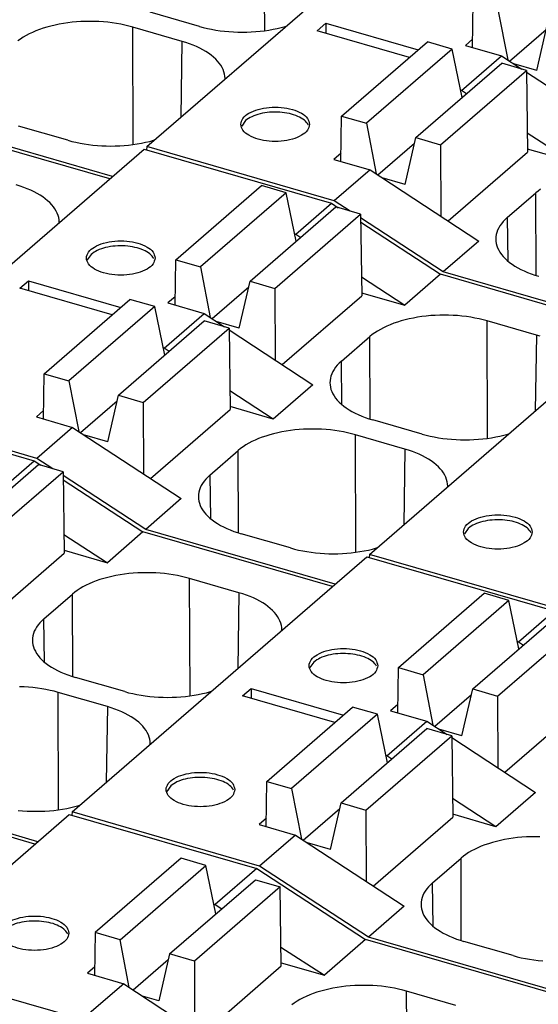
# Model space of a CAD drawing. Units: millimetres. Extents: x -415 to -118, y -267 to -57.
# Drawn here: x -173 to -169, y -200 to -192 of the extents above; entities that cross this region are included whole.
import ezdxf

# ---------------------------------------------------------------- set-up
doc = ezdxf.new("R2010")
doc.units = ezdxf.units.MM
doc.layers.add('1', color=7, linetype='Continuous')

# ---------------------------------------------------------------- blocks, each defined once
blk = doc.blocks.new('FIBO_P_SP_TWIN_YE1018-select__2', base_point=(-375.129, -418.92))
at = {"color": 7, "linetype": 'Continuous'}
for p, q in [((-349.975, -390.533), (-346.698, -391.479)), ((-347.323, -392.02), (-346.698, -391.479)), ((-346.698, -391.479), (-346.579, -391.557)), ((-348.122, -392.843), (-346.622, -391.544)), ((-346.189, -391.669), (-346.622, -391.544)), ((-347.689, -392.968), (-346.189, -391.669)), ((-346.189, -391.669), (-346.169, -393.096)), ((-346.187, -391.812), (-344.794, -392.721)), ((-346.174, -392.767), (-345.416, -393.26)), ((-344.794, -392.721), (-345.416, -393.26)), ((-341.482, -393.677), (-344.794, -392.721)), ((-347.559, -394.3), (-346.169, -393.096)), ((-346.17, -393.042), (-345.416, -393.26)), ((-346.032, -397.618), (-340.882, -393.158)), ((-340.882, -393.158), (-337.604, -394.104)), ((-345.478, -393.536), (-345.545, -393.556)), ((-345.409, -393.517), (-345.478, -393.536)), ((-345.338, -393.5), (-345.409, -393.517)), ((-345.265, -393.485), (-345.338, -393.5)), ((-345.191, -393.472), (-345.265, -393.485)), ((-345.116, -393.461), (-345.191, -393.472)), ((-345.04, -393.452), (-345.116, -393.461)), ((-344.962, -393.444), (-345.04, -393.452)), ((-344.884, -393.439), (-344.962, -393.444)), ((-344.806, -393.436), (-344.884, -393.439)), ((-344.728, -393.435), (-344.806, -393.436)), ((-344.649, -393.436), (-344.728, -393.435)), ((-344.571, -393.439), (-344.649, -393.436)), ((-344.493, -393.444), (-344.571, -393.439)), ((-344.416, -393.452), (-344.493, -393.444)), ((-344.339, -393.461), (-344.416, -393.452)), ((-344.264, -393.472), (-344.339, -393.461)), ((-344.19, -393.485), (-344.264, -393.472)), ((-344.118, -393.5), (-344.19, -393.485)), ((-344.047, -393.517), (-344.118, -393.5)), ((-343.978, -393.536), (-344.047, -393.517)), ((-343.116, -393.785), (-343.978, -393.536)), ((-345.893, -393.713), (-345.941, -393.744)), ((-345.842, -393.683), (-345.893, -393.713)), ((-345.788, -393.655), (-345.842, -393.683)), ((-345.731, -393.628), (-345.788, -393.655)), ((-345.672, -393.602), (-345.731, -393.628)), ((-345.609, -393.578), (-345.672, -393.602)), ((-345.545, -393.556), (-345.609, -393.578)), ((-346.525, -394.241), (-346.027, -393.81)), ((-345.986, -393.777), (-346.027, -393.81)), ((-345.941, -393.744), (-345.986, -393.777)), ((-343.049, -393.805), (-343.116, -393.785)), ((-342.984, -393.827), (-343.049, -393.805)), ((-342.922, -393.851), (-342.984, -393.827)), ((-342.862, -393.877), (-342.922, -393.851)), ((-342.805, -393.904), (-342.862, -393.877)), ((-340.328, -395.093), (-338.828, -393.794)), ((-338.395, -393.919), (-338.828, -393.794)), ((-342.751, -393.932), (-342.805, -393.904)), ((-342.7, -393.962), (-342.751, -393.932)), ((-342.652, -393.993), (-342.7, -393.962)), ((-342.608, -394.026), (-342.652, -393.993)), ((-342.567, -394.059), (-342.608, -394.026)), ((-342.529, -394.094), (-342.567, -394.059)), ((-338.395, -393.919), (-339.895, -395.218)), ((-338.22, -394.768), (-338.395, -393.919)), ((-342.495, -394.129), (-342.529, -394.094)), ((-342.465, -394.165), (-342.495, -394.129)), ((-342.439, -394.202), (-342.465, -394.165)), ((-342.417, -394.24), (-342.439, -394.202)), ((-339.029, -395.468), (-337.529, -394.169)), ((-338.229, -394.645), (-337.604, -394.104)), ((-346.652, -394.385), (-346.674, -394.422)), ((-346.626, -394.347), (-346.652, -394.385)), ((-346.596, -394.311), (-346.626, -394.347)), ((-346.562, -394.276), (-346.596, -394.311)), ((-346.525, -394.241), (-346.562, -394.276)), ((-342.398, -394.278), (-342.417, -394.24)), ((-342.384, -394.317), (-342.398, -394.278)), ((-342.374, -394.356), (-342.384, -394.317)), ((-342.368, -394.395), (-342.374, -394.356)), ((-342.366, -394.434), (-342.368, -394.395)), ((-338.595, -395.593), (-337.095, -394.294)), ((-346.723, -394.577), (-346.725, -394.616)), ((-346.717, -394.538), (-346.723, -394.577)), ((-346.707, -394.499), (-346.717, -394.538)), ((-346.693, -394.46), (-346.707, -394.499)), ((-346.674, -394.422), (-346.693, -394.46)), ((-342.366, -394.443), (-342.366, -394.434)), ((-346.725, -394.616), (-346.723, -394.656)), ((-346.723, -394.656), (-346.717, -394.695)), ((-346.717, -394.695), (-346.707, -394.734)), ((-346.707, -394.734), (-346.693, -394.772)), ((-338.246, -394.64), (-338.229, -394.645)), ((-338.229, -394.645), (-338.143, -394.701)), ((-346.693, -394.772), (-346.674, -394.81)), ((-346.674, -394.81), (-346.652, -394.848)), ((-346.652, -394.848), (-346.626, -394.885)), ((-346.626, -394.885), (-346.596, -394.921)), ((-346.596, -394.921), (-346.562, -394.957)), ((-346.562, -394.957), (-346.524, -394.991)), ((-346.524, -394.991), (-346.483, -395.025)), ((-346.483, -395.025), (-346.439, -395.057)), ((-346.439, -395.057), (-346.391, -395.088)), ((-346.391, -395.088), (-346.34, -395.118)), ((-341.808, -394.998), (-341.874, -395.095)), ((-340.338, -395.884), (-340.328, -395.093)), ((-340.328, -395.093), (-339.895, -395.218)), ((-346.34, -395.118), (-346.286, -395.147)), ((-346.286, -395.147), (-346.229, -395.174)), ((-346.229, -395.174), (-346.169, -395.199)), ((-346.169, -395.199), (-346.107, -395.223)), ((-346.107, -395.223), (-346.042, -395.245)), ((-346.042, -395.245), (-345.975, -395.266)), ((-345.113, -395.515), (-345.975, -395.266)), ((-339.895, -395.218), (-339.723, -396.101)), ((-346.871, -395.431), (-346.949, -395.428)), ((-346.793, -395.436), (-346.871, -395.431)), ((-346.716, -395.443), (-346.793, -395.436)), ((-346.639, -395.453), (-346.716, -395.443)), ((-346.564, -395.464), (-346.639, -395.453)), ((-346.49, -395.477), (-346.564, -395.464)), ((-346.418, -395.492), (-346.49, -395.477)), ((-346.347, -395.509), (-346.418, -395.492)), ((-346.278, -395.528), (-346.347, -395.509)), ((-345.416, -395.776), (-346.278, -395.528)), ((-345.113, -395.515), (-345.044, -395.533)), ((-345.044, -395.533), (-344.973, -395.55)), ((-344.973, -395.55), (-344.901, -395.565)), ((-344.901, -395.565), (-344.827, -395.578)), ((-344.827, -395.578), (-344.752, -395.59)), ((-344.752, -395.59), (-344.675, -395.599)), ((-344.675, -395.599), (-344.598, -395.606)), ((-344.598, -395.606), (-344.52, -395.611)), ((-344.52, -395.611), (-344.442, -395.614)), ((-344.442, -395.614), (-344.363, -395.615)), ((-344.363, -395.615), (-344.285, -395.614)), ((-344.285, -395.614), (-344.207, -395.611)), ((-344.207, -395.611), (-344.129, -395.606)), ((-344.129, -395.606), (-344.051, -395.599)), ((-344.051, -395.599), (-343.975, -395.59)), ((-343.975, -395.59), (-343.9, -395.578)), ((-343.9, -395.578), (-343.826, -395.565)), ((-343.826, -395.565), (-343.753, -395.55)), ((-343.753, -395.55), (-343.682, -395.533)), ((-343.682, -395.533), (-343.613, -395.515)), ((-343.613, -395.515), (-343.598, -395.51)), ((-343.054, -395.591), (-342.904, -395.461)), ((-341.44, -396.057), (-343.054, -395.591)), ((-342.904, -395.461), (-341.29, -395.927)), ((-342.904, -395.461), (-342.904, -395.634)), ((-339.692, -396.121), (-339.051, -395.566)), ((-339.217, -396.285), (-339.029, -395.468)), ((-339.029, -395.468), (-338.595, -395.593)), ((-338.595, -395.593), (-338.591, -396.843)), ((-345.349, -395.797), (-345.416, -395.776)), ((-342.628, -397.085), (-341.128, -395.786)), ((-340.695, -395.911), (-341.128, -395.786)), ((-340.336, -395.737), (-340.464, -395.848)), ((-338.466, -396.925), (-337.076, -395.721)), ((-345.284, -395.819), (-345.349, -395.797)), ((-345.222, -395.843), (-345.284, -395.819)), ((-345.162, -395.869), (-345.222, -395.843)), ((-345.105, -395.896), (-345.162, -395.869)), ((-345.051, -395.924), (-345.105, -395.896)), ((-345, -395.954), (-345.051, -395.924)), ((-344.952, -395.985), (-345, -395.954)), ((-340.695, -395.911), (-342.195, -397.21)), ((-340.52, -396.76), (-340.695, -395.911)), ((-340.464, -395.848), (-339.829, -396.031)), ((-344.908, -396.017), (-344.952, -395.985)), ((-344.867, -396.051), (-344.908, -396.017)), ((-344.829, -396.085), (-344.867, -396.051)), ((-344.795, -396.121), (-344.829, -396.085)), ((-344.765, -396.157), (-344.795, -396.121)), ((-340.529, -396.637), (-339.829, -396.031)), ((-339.829, -396.031), (-339.475, -396.263)), ((-344.739, -396.194), (-344.765, -396.157)), ((-344.717, -396.232), (-344.739, -396.194)), ((-344.698, -396.27), (-344.717, -396.232)), ((-344.684, -396.309), (-344.698, -396.27)), ((-341.329, -397.46), (-339.829, -396.161)), ((-340.895, -397.585), (-339.395, -396.286)), ((-339.395, -396.286), (-339.829, -396.161)), ((-339.217, -396.285), (-339.619, -396.169)), ((-339.395, -396.286), (-339.376, -397.712)), ((-344.674, -396.348), (-344.684, -396.309)), ((-344.668, -396.387), (-344.674, -396.348)), ((-344.666, -396.426), (-344.668, -396.387)), ((-344.666, -396.435), (-344.666, -396.426)), ((-339.395, -396.316), (-337.929, -397.276)), ((-340.529, -396.637), (-340.546, -396.632)), ((-340.443, -396.693), (-340.529, -396.637)), ((-344.308, -397.163), (-344.374, -397.26)), ((-342.638, -397.876), (-342.628, -397.085)), ((-342.628, -397.085), (-342.195, -397.21)), ((-346.632, -398.138), (-349.944, -397.181)), ((-342.195, -397.21), (-342.023, -398.093)), ((-337.929, -397.276), (-338.622, -397.876)), ((-345.982, -397.525), (-345.913, -397.506)), ((-345.913, -397.506), (-345.898, -397.502)), ((-341.517, -398.277), (-341.329, -397.46)), ((-341.329, -397.46), (-340.895, -397.585)), ((-338.622, -397.876), (-339.38, -397.384)), ((-346.975, -397.591), (-346.898, -397.598)), ((-346.898, -397.598), (-346.82, -397.603)), ((-346.82, -397.603), (-346.742, -397.606)), ((-346.742, -397.606), (-346.663, -397.607)), ((-346.663, -397.607), (-346.585, -397.606)), ((-346.585, -397.606), (-346.507, -397.603)), ((-346.507, -397.603), (-346.429, -397.598)), ((-346.429, -397.598), (-346.351, -397.591)), ((-346.351, -397.591), (-346.275, -397.581)), ((-346.275, -397.581), (-346.2, -397.57)), ((-346.2, -397.57), (-346.126, -397.557)), ((-346.126, -397.557), (-346.053, -397.542)), ((-346.053, -397.542), (-345.982, -397.525)), ((-346.032, -397.618), (-346.039, -397.674)), ((-342.754, -398.564), (-346.032, -397.618)), ((-341.992, -398.113), (-341.351, -397.558)), ((-340.895, -397.585), (-340.891, -398.835)), ((-338.622, -397.876), (-339.377, -397.659)), ((-342.636, -397.729), (-342.764, -397.84)), ((-342.764, -397.84), (-342.129, -398.023)), ((-340.766, -398.916), (-339.376, -397.712)), ((-342.129, -398.023), (-342.754, -398.564)), ((-342.129, -398.023), (-340.229, -399.268)), ((-341.517, -398.277), (-341.919, -398.161)), ((-338.816, -398.195), (-338.878, -398.219)), ((-338.751, -398.173), (-338.816, -398.195)), ((-338.684, -398.153), (-338.751, -398.173)), ((-338.615, -398.134), (-338.684, -398.153)), ((-338.545, -398.117), (-338.615, -398.134)), ((-338.472, -398.102), (-338.545, -398.117)), ((-338.398, -398.089), (-338.472, -398.102)), ((-338.323, -398.078), (-338.398, -398.089)), ((-338.246, -398.068), (-338.323, -398.078)), ((-338.169, -398.061), (-338.246, -398.068)), ((-338.091, -398.056), (-338.169, -398.061)), ((-338.013, -398.053), (-338.091, -398.056)), ((-337.934, -398.052), (-338.013, -398.053)), ((-337.856, -398.053), (-337.934, -398.052)), ((-339.148, -398.361), (-339.192, -398.394)), ((-339.1, -398.33), (-339.148, -398.361)), ((-339.049, -398.3), (-339.1, -398.33)), ((-338.995, -398.272), (-339.049, -398.3)), ((-338.938, -398.245), (-338.995, -398.272)), ((-338.878, -398.219), (-338.938, -398.245)), ((-339.731, -398.858), (-339.233, -398.427)), ((-339.192, -398.394), (-339.233, -398.427)), ((-340.851, -399.806), (-342.754, -398.564)), ((-339.731, -398.858), (-339.769, -398.893)), ((-339.881, -399.039), (-339.899, -399.077)), ((-339.859, -399.001), (-339.881, -399.039)), ((-339.833, -398.964), (-339.859, -399.001)), ((-339.803, -398.928), (-339.833, -398.964)), ((-339.769, -398.893), (-339.803, -398.928)), ((-339.93, -399.194), (-339.932, -399.233)), ((-339.924, -399.155), (-339.93, -399.194)), ((-339.914, -399.116), (-339.924, -399.155)), ((-339.899, -399.077), (-339.914, -399.116)), ((-340.229, -399.268), (-340.851, -399.806)), ((-339.932, -399.233), (-339.93, -399.272)), ((-339.93, -399.272), (-339.924, -399.312)), ((-339.924, -399.312), (-339.914, -399.35)), ((-339.914, -399.35), (-339.899, -399.389)), ((-339.899, -399.389), (-339.881, -399.427)), ((-339.881, -399.427), (-339.859, -399.465)), ((-339.859, -399.465), (-339.833, -399.502)), ((-339.833, -399.502), (-339.803, -399.538)), ((-339.803, -399.538), (-339.769, -399.574)), ((-339.769, -399.574), (-339.731, -399.608)), ((-339.731, -399.608), (-339.69, -399.642)), ((-339.69, -399.642), (-339.646, -399.674)), ((-339.646, -399.674), (-339.598, -399.705)), ((-339.598, -399.705), (-339.547, -399.735)), ((-339.547, -399.735), (-339.493, -399.763)), ((-337.538, -400.763), (-340.851, -399.806)), ((-339.493, -399.763), (-339.436, -399.79)), ((-339.436, -399.79), (-339.376, -399.816)), ((-339.376, -399.816), (-339.314, -399.84)), ((-339.314, -399.84), (-339.249, -399.862)), ((-339.249, -399.862), (-339.182, -399.883)), ((-338.32, -400.131), (-339.182, -399.883)), ((-338.32, -400.131), (-338.251, -400.15)), ((-338.251, -400.15), (-338.18, -400.167)), ((-338.18, -400.167), (-338.108, -400.182)), ((-338.108, -400.182), (-338.034, -400.195)), ((-338.034, -400.195), (-337.958, -400.206)), ((-337.958, -400.206), (-337.882, -400.216)), ((-337.882, -400.216), (-337.805, -400.223))]:
    blk.add_line(p, q, dxfattribs=at)
at = {"color": 2, "linetype": 'Continuous'}
for p, q in [((-343.97, -395.589), (-343.978, -393.536)), ((-346.021, -395.252), (-346.027, -393.81)), ((-343.116, -393.785), (-343.134, -395.108)), ((-346.514, -395), (-346.525, -394.241)), ((-346.27, -397.581), (-346.278, -395.528)), ((-345.416, -395.776), (-345.434, -397.1)), ((-339.228, -399.869), (-339.233, -398.427)), ((-339.721, -399.617), (-339.731, -398.858))]:
    blk.add_line(p, q, dxfattribs=at)
at = {"color": 7, "linetype": 'Continuous'}
for points, knots in [([(-340.688, -395.061), (-340.697, -395.025), (-340.717, -394.943), (-340.838, -394.856), (-340.994, -394.793), (-341.187, -394.76), (-341.39, -394.76), (-341.582, -394.793), (-341.741, -394.856), (-341.854, -394.943), (-341.903, -395.061), (-341.854, -395.18), (-341.741, -395.267), (-341.582, -395.33), (-341.39, -395.363), (-341.187, -395.363), (-340.994, -395.33), (-340.838, -395.267), (-340.717, -395.18), (-340.697, -395.098), (-340.688, -395.061)], [0, 0, 0, 0, 0.1088, 0.246628, 0.419735, 0.618761, 0.827139, 1.026166, 1.199272, 1.337102, 1.445901, 1.5547, 1.692529, 1.865635, 2.064662, 2.27304, 2.472067, 2.645173, 2.783002, 2.891801, 2.891801, 2.891801, 2.891801]), ([(-341.21, -394.851), (-341.269, -394.849), (-341.384, -394.846), (-341.549, -394.874), (-341.695, -394.919), (-341.772, -394.973), (-341.808, -394.998)], [0, 0, 0, 0, 0.176059, 0.3458447, 0.4990509, 0.628422, 0.628422, 0.628422, 0.628422]), ([(-340.709, -395.07), (-340.73, -395.042), (-340.779, -394.977), (-340.899, -394.916), (-341.044, -394.868), (-341.153, -394.857), (-341.21, -394.851)], [0, 0, 0, 0, 0.1069081, 0.2391312, 0.3946145, 0.56564, 0.56564, 0.56564, 0.56564]), ([(-343.188, -397.226), (-343.197, -397.19), (-343.217, -397.108), (-343.338, -397.021), (-343.494, -396.958), (-343.687, -396.925), (-343.89, -396.925), (-344.082, -396.958), (-344.241, -397.021), (-344.354, -397.108), (-344.403, -397.226), (-344.354, -397.345), (-344.241, -397.432), (-344.082, -397.495), (-343.89, -397.528), (-343.687, -397.528), (-343.494, -397.495), (-343.338, -397.432), (-343.217, -397.345), (-343.197, -397.263), (-343.188, -397.226)], [0, 0, 0, 0, 0.1088, 0.246628, 0.419735, 0.618761, 0.827139, 1.026166, 1.199272, 1.337102, 1.445901, 1.5547, 1.692529, 1.865635, 2.064662, 2.27304, 2.472067, 2.645173, 2.783002, 2.891801, 2.891801, 2.891801, 2.891801]), ([(-343.71, -397.016), (-343.769, -397.014), (-343.884, -397.011), (-344.049, -397.039), (-344.195, -397.084), (-344.272, -397.138), (-344.308, -397.163)], [0, 0, 0, 0, 0.1760595, 0.3458456, 0.4990521, 0.6284234, 0.6284234, 0.6284234, 0.6284234]), ([(-343.209, -397.235), (-343.23, -397.207), (-343.279, -397.142), (-343.399, -397.081), (-343.544, -397.033), (-343.653, -397.022), (-343.71, -397.016)], [0, 0, 0, 0, 0.106908, 0.2391308, 0.3946137, 0.5656387, 0.5656387, 0.5656387, 0.5656387])]:
    blk.add_open_spline(points, degree=3, knots=knots, dxfattribs=at)
blk = doc.blocks.new('FIBO_P_SP1_5_SINGLE_PWR___-select__3', base_point=(-379.961, -422.533))
at = {"color": 7, "linetype": 'Continuous'}
for p, q in [((-346.682, -398.181), (-349.994, -397.225)), ((-349.132, -400.303), (-346.082, -397.662)), ((-346.082, -397.662), (-342.804, -398.608)), ((-344.127, -398.428), (-345.627, -399.727)), ((-343.694, -398.553), (-344.127, -398.428)), ((-345.194, -399.852), (-343.694, -398.553)), ((-343.52, -399.402), (-343.694, -398.553)), ((-342.804, -398.608), (-343.529, -399.236)), ((-342.804, -398.608), (-340.901, -399.85)), ((-344.328, -400.102), (-342.828, -398.803)), ((-342.828, -398.803), (-342.395, -398.928)), ((-342.395, -398.928), (-343.895, -400.227)), ((-342.376, -400.311), (-342.395, -398.928)), ((-343.555, -399.228), (-343.529, -399.236)), ((-343.529, -399.236), (-343.414, -399.31)), ((-345.627, -399.727), (-345.638, -400.475)), ((-345.194, -399.852), (-345.627, -399.727)), ((-345.032, -400.685), (-345.194, -399.852)), ((-340.901, -399.85), (-341.622, -400.475)), ((-337.589, -400.806), (-340.901, -399.85)), ((-342.381, -399.982), (-341.622, -400.475)), ((-344.963, -400.73), (-344.351, -400.2)), ((-344.328, -400.102), (-344.517, -400.919)), ((-343.895, -400.227), (-344.328, -400.102)), ((-343.895, -400.227), (-343.891, -401.433)), ((-342.377, -400.257), (-341.622, -400.475)), ((-345.854, -401.249), (-349.132, -400.303)), ((-345.636, -400.327), (-345.764, -400.438)), ((-343.766, -401.515), (-342.376, -400.311)), ((-345.764, -400.438), (-345.129, -400.621)), ((-345.129, -400.621), (-345.854, -401.249)), ((-345.129, -400.621), (-343.229, -401.867)), ((-341.751, -400.772), (-341.816, -400.794)), ((-341.684, -400.751), (-341.751, -400.772)), ((-341.615, -400.732), (-341.684, -400.751)), ((-341.544, -400.715), (-341.615, -400.732)), ((-341.472, -400.7), (-341.544, -400.715)), ((-341.398, -400.687), (-341.472, -400.7)), ((-341.322, -400.676), (-341.398, -400.687)), ((-341.246, -400.667), (-341.322, -400.676)), ((-341.169, -400.66), (-341.246, -400.667)), ((-341.091, -400.655), (-341.169, -400.66)), ((-341.013, -400.652), (-341.091, -400.655)), ((-340.934, -400.651), (-341.013, -400.652)), ((-340.856, -400.652), (-340.934, -400.651)), ((-340.777, -400.655), (-340.856, -400.652)), ((-340.7, -400.66), (-340.777, -400.655)), ((-340.622, -400.667), (-340.7, -400.66)), ((-340.546, -400.676), (-340.622, -400.667)), ((-340.471, -400.687), (-340.546, -400.676)), ((-340.397, -400.7), (-340.471, -400.687)), ((-340.324, -400.715), (-340.397, -400.7)), ((-340.253, -400.732), (-340.324, -400.715)), ((-340.184, -400.751), (-340.253, -400.732)), ((-339.322, -401), (-340.184, -400.751)), ((-344.517, -400.919), (-344.801, -400.837)), ((-342.1, -400.929), (-342.148, -400.96)), ((-342.049, -400.899), (-342.1, -400.929)), ((-341.995, -400.87), (-342.049, -400.899)), ((-341.938, -400.843), (-341.995, -400.87)), ((-341.878, -400.818), (-341.938, -400.843)), ((-341.816, -400.794), (-341.878, -400.818)), ((-342.148, -400.96), (-342.192, -400.992))]:
    blk.add_line(p, q, dxfattribs=at)
at = {"color": 2, "linetype": 'Continuous'}
blk.add_line((-340.177, -402.804), (-340.184, -400.751), dxfattribs=at)
at = {"color": 7, "linetype": 'Continuous'}
for points, knots in [([(-346.088, -399.738), (-346.097, -399.702), (-346.117, -399.62), (-346.237, -399.533), (-346.394, -399.47), (-346.587, -399.437), (-346.789, -399.437), (-346.981, -399.47), (-347.141, -399.533), (-347.254, -399.62), (-347.303, -399.738), (-347.254, -399.857), (-347.141, -399.944), (-346.981, -400.007), (-346.789, -400.04), (-346.587, -400.04), (-346.394, -400.007), (-346.237, -399.944), (-346.117, -399.857), (-346.097, -399.775), (-346.088, -399.738)], [0, 0, 0, 0, 0.1088, 0.246628, 0.419735, 0.618761, 0.827139, 1.026166, 1.199272, 1.337102, 1.445901, 1.5547, 1.692529, 1.865635, 2.064662, 2.27304, 2.472067, 2.645173, 2.783002, 2.891801, 2.891801, 2.891801, 2.891801]), ([(-346.61, -399.527), (-346.668, -399.526), (-346.784, -399.523), (-346.948, -399.551), (-347.094, -399.596), (-347.172, -399.65), (-347.208, -399.675)], [0, 0, 0, 0, 0.1760586, 0.3458438, 0.4990497, 0.6284207, 0.6284207, 0.6284207, 0.6284207]), ([(-346.108, -399.747), (-346.13, -399.719), (-346.179, -399.654), (-346.299, -399.592), (-346.444, -399.545), (-346.553, -399.533), (-346.61, -399.527)], [0, 0, 0, 0, 0.1069081, 0.239131, 0.3946138, 0.5656387, 0.5656387, 0.5656387, 0.5656387])]:
    blk.add_open_spline(points, degree=3, knots=knots, dxfattribs=at)
blk = doc.blocks.new('FIBO_P_SP_TWIN_YE1018-select_2__6', base_point=(-369.92, -414.434))
at = {"color": 7, "linetype": 'Continuous'}
for p, q in [((-345.375, -386.549), (-348.687, -385.593)), ((-349.925, -390.49), (-344.775, -386.03)), ((-344.775, -386.03), (-341.498, -386.976)), ((-346.942, -386.677), (-347.009, -386.656)), ((-346.877, -386.699), (-346.942, -386.677)), ((-346.815, -386.723), (-346.877, -386.699)), ((-346.755, -386.748), (-346.815, -386.723)), ((-346.698, -386.775), (-346.755, -386.748)), ((-346.644, -386.804), (-346.698, -386.775)), ((-346.593, -386.834), (-346.644, -386.804)), ((-346.545, -386.865), (-346.593, -386.834)), ((-344.221, -387.965), (-342.721, -386.666)), ((-342.288, -386.791), (-343.788, -388.09)), ((-342.288, -386.791), (-342.721, -386.666)), ((-342.113, -387.64), (-342.288, -386.791)), ((-346.501, -386.897), (-346.545, -386.865)), ((-346.46, -386.931), (-346.501, -386.897)), ((-346.422, -386.965), (-346.46, -386.931)), ((-346.389, -387.001), (-346.422, -386.965)), ((-346.359, -387.037), (-346.389, -387.001)), ((-342.123, -387.517), (-341.498, -386.976)), ((-341.498, -386.976), (-341.379, -387.053)), ((-346.332, -387.074), (-346.359, -387.037)), ((-346.31, -387.112), (-346.332, -387.074)), ((-346.292, -387.15), (-346.31, -387.112)), ((-346.277, -387.188), (-346.292, -387.15)), ((-342.922, -388.34), (-341.422, -387.041)), ((-342.489, -388.465), (-340.989, -387.166)), ((-340.989, -387.166), (-341.422, -387.041)), ((-340.989, -387.166), (-340.969, -388.592)), ((-346.267, -387.227), (-346.277, -387.188)), ((-346.261, -387.267), (-346.267, -387.227)), ((-346.259, -387.306), (-346.261, -387.267)), ((-346.259, -387.315), (-346.259, -387.306)), ((-340.987, -387.309), (-339.594, -388.218)), ((-342.139, -387.512), (-342.123, -387.517)), ((-342.123, -387.517), (-342.036, -387.573)), ((-345.701, -387.87), (-345.767, -387.966)), ((-344.232, -388.756), (-344.221, -387.965)), ((-344.221, -387.965), (-343.788, -388.09)), ((-343.788, -388.09), (-343.616, -388.973)), ((-346.947, -388.462), (-346.797, -388.333)), ((-346.797, -388.333), (-346.797, -388.506)), ((-346.797, -388.333), (-345.183, -388.798)), ((-343.11, -389.157), (-342.922, -388.34)), ((-342.922, -388.34), (-342.489, -388.465)), ((-340.974, -388.264), (-340.216, -388.756)), ((-339.594, -388.218), (-340.216, -388.756)), ((-336.282, -389.174), (-339.594, -388.218)), ((-345.333, -388.928), (-346.947, -388.462)), ((-343.585, -388.993), (-342.944, -388.438)), ((-342.489, -388.465), (-342.484, -389.714)), ((-340.97, -388.539), (-340.216, -388.756)), ((-346.521, -389.957), (-345.021, -388.658)), ((-344.588, -388.783), (-345.021, -388.658)), ((-344.23, -388.609), (-344.357, -388.719)), ((-344.357, -388.719), (-343.723, -388.903)), ((-342.359, -389.796), (-340.969, -388.592)), ((-340.832, -393.115), (-335.682, -388.655)), ((-344.588, -388.783), (-346.088, -390.082)), ((-344.413, -389.631), (-344.588, -388.783)), ((-345.222, -390.332), (-343.722, -389.033)), ((-344.423, -389.509), (-343.723, -388.903)), ((-343.723, -388.903), (-343.368, -389.135)), ((-343.289, -389.158), (-343.722, -389.033)), ((-343.11, -389.157), (-343.512, -389.041)), ((-340.345, -389.053), (-340.409, -389.075)), ((-340.278, -389.032), (-340.345, -389.053)), ((-340.209, -389.014), (-340.278, -389.032)), ((-340.138, -388.997), (-340.209, -389.014)), ((-340.065, -388.982), (-340.138, -388.997)), ((-339.991, -388.969), (-340.065, -388.982)), ((-339.916, -388.957), (-339.991, -388.969)), ((-339.84, -388.948), (-339.916, -388.957)), ((-339.762, -388.941), (-339.84, -388.948)), ((-339.684, -388.936), (-339.762, -388.941)), ((-339.606, -388.933), (-339.684, -388.936)), ((-339.528, -388.932), (-339.606, -388.933)), ((-339.449, -388.933), (-339.528, -388.932)), ((-339.371, -388.936), (-339.449, -388.933)), ((-339.293, -388.941), (-339.371, -388.936)), ((-339.216, -388.948), (-339.293, -388.941)), ((-339.139, -388.957), (-339.216, -388.948)), ((-339.064, -388.969), (-339.139, -388.957)), ((-338.99, -388.982), (-339.064, -388.969)), ((-338.918, -388.997), (-338.99, -388.982)), ((-338.847, -389.014), (-338.918, -388.997)), ((-338.778, -389.032), (-338.847, -389.014)), ((-337.916, -389.281), (-338.778, -389.032)), ((-344.789, -390.457), (-343.289, -389.158)), ((-343.289, -389.158), (-343.269, -390.584)), ((-343.288, -389.187), (-341.823, -390.148)), ((-340.741, -389.241), (-340.786, -389.273)), ((-340.693, -389.21), (-340.741, -389.241)), ((-340.642, -389.18), (-340.693, -389.21)), ((-340.588, -389.152), (-340.642, -389.18)), ((-340.531, -389.125), (-340.588, -389.152)), ((-340.472, -389.099), (-340.531, -389.125)), ((-340.409, -389.075), (-340.472, -389.099)), ((-341.325, -389.738), (-340.827, -389.307)), ((-340.786, -389.273), (-340.827, -389.307)), ((-337.849, -389.302), (-337.916, -389.281)), ((-344.423, -389.509), (-344.439, -389.504)), ((-344.336, -389.565), (-344.423, -389.509)), ((-341.325, -389.738), (-341.362, -389.772)), ((-341.474, -389.919), (-341.493, -389.957)), ((-341.452, -389.881), (-341.474, -389.919)), ((-341.426, -389.844), (-341.452, -389.881)), ((-341.396, -389.808), (-341.426, -389.844)), ((-341.362, -389.772), (-341.396, -389.808)), ((-346.532, -390.748), (-346.521, -389.957)), ((-346.521, -389.957), (-346.088, -390.082)), ((-346.088, -390.082), (-345.916, -390.964)), ((-341.523, -390.074), (-341.525, -390.113)), ((-341.517, -390.035), (-341.523, -390.074)), ((-341.507, -389.996), (-341.517, -390.035)), ((-341.493, -389.957), (-341.507, -389.996)), ((-342.516, -390.748), (-343.274, -390.256)), ((-341.823, -390.148), (-342.516, -390.748)), ((-341.525, -390.113), (-341.523, -390.152)), ((-341.523, -390.152), (-341.517, -390.191)), ((-341.517, -390.191), (-341.507, -390.23)), ((-341.507, -390.23), (-341.493, -390.269)), ((-341.493, -390.269), (-341.474, -390.307)), ((-345.885, -390.985), (-345.244, -390.43)), ((-345.41, -391.148), (-345.222, -390.332)), ((-345.222, -390.332), (-344.789, -390.457)), ((-341.474, -390.307), (-341.452, -390.345)), ((-341.452, -390.345), (-341.426, -390.382)), ((-341.426, -390.382), (-341.396, -390.418)), ((-341.396, -390.418), (-341.362, -390.453)), ((-346.648, -391.436), (-349.925, -390.49)), ((-346.53, -390.601), (-346.657, -390.711)), ((-344.789, -390.457), (-344.784, -391.706)), ((-344.659, -391.788), (-343.269, -390.584)), ((-342.516, -390.748), (-343.27, -390.53)), ((-341.362, -390.453), (-341.324, -390.488)), ((-341.324, -390.488), (-341.283, -390.521)), ((-341.283, -390.521), (-341.239, -390.554)), ((-341.239, -390.554), (-341.191, -390.585)), ((-341.191, -390.585), (-341.14, -390.615)), ((-341.14, -390.615), (-341.086, -390.643)), ((-346.657, -390.711), (-346.023, -390.894)), ((-341.086, -390.643), (-341.029, -390.67)), ((-341.029, -390.67), (-340.969, -390.696)), ((-340.969, -390.696), (-340.907, -390.72)), ((-340.907, -390.72), (-340.842, -390.742)), ((-340.842, -390.742), (-340.775, -390.762)), ((-339.913, -391.011), (-340.775, -390.762)), ((-346.023, -390.894), (-346.648, -391.436)), ((-346.023, -390.894), (-344.123, -392.14)), ((-342.291, -390.96), (-342.365, -390.974)), ((-342.216, -390.949), (-342.291, -390.96)), ((-342.14, -390.94), (-342.216, -390.949)), ((-342.062, -390.933), (-342.14, -390.94)), ((-341.984, -390.928), (-342.062, -390.933)), ((-341.906, -390.925), (-341.984, -390.928)), ((-341.828, -390.924), (-341.906, -390.925)), ((-341.749, -390.925), (-341.828, -390.924)), ((-341.671, -390.928), (-341.749, -390.925)), ((-341.593, -390.933), (-341.671, -390.928)), ((-341.516, -390.94), (-341.593, -390.933)), ((-341.439, -390.949), (-341.516, -390.94)), ((-341.364, -390.96), (-341.439, -390.949)), ((-341.29, -390.974), (-341.364, -390.96)), ((-345.41, -391.148), (-345.812, -391.032)), ((-342.831, -391.116), (-342.888, -391.143)), ((-342.772, -391.091), (-342.831, -391.116)), ((-342.709, -391.067), (-342.772, -391.091)), ((-342.645, -391.045), (-342.709, -391.067)), ((-342.578, -391.024), (-342.645, -391.045)), ((-342.509, -391.005), (-342.578, -391.024)), ((-342.438, -390.989), (-342.509, -391.005)), ((-342.365, -390.974), (-342.438, -390.989)), ((-341.218, -390.989), (-341.29, -390.974)), ((-341.147, -391.006), (-341.218, -390.989)), ((-341.078, -391.024), (-341.147, -391.006)), ((-340.216, -391.273), (-341.078, -391.024)), ((-339.913, -391.011), (-339.844, -391.03)), ((-339.844, -391.03), (-339.773, -391.047)), ((-339.773, -391.047), (-339.701, -391.062)), ((-339.701, -391.062), (-339.627, -391.075)), ((-339.627, -391.075), (-339.552, -391.086)), ((-339.552, -391.086), (-339.475, -391.095)), ((-339.475, -391.095), (-339.398, -391.103)), ((-339.398, -391.103), (-339.32, -391.108)), ((-339.32, -391.108), (-339.242, -391.111)), ((-339.242, -391.111), (-339.163, -391.112)), ((-339.163, -391.112), (-339.085, -391.111)), ((-339.085, -391.111), (-339.007, -391.108)), ((-339.007, -391.108), (-338.929, -391.103)), ((-338.929, -391.103), (-338.851, -391.095)), ((-338.851, -391.095), (-338.775, -391.086)), ((-338.775, -391.086), (-338.7, -391.075)), ((-338.7, -391.075), (-338.626, -391.062)), ((-338.626, -391.062), (-338.553, -391.047)), ((-338.553, -391.047), (-338.482, -391.03)), ((-338.482, -391.03), (-338.413, -391.011)), ((-338.413, -391.011), (-338.398, -391.007)), ((-343.625, -391.73), (-343.127, -391.299)), ((-343.086, -391.265), (-343.127, -391.299)), ((-343.041, -391.233), (-343.086, -391.265)), ((-342.993, -391.202), (-343.041, -391.233)), ((-342.942, -391.172), (-342.993, -391.202)), ((-342.888, -391.143), (-342.942, -391.172)), ((-340.149, -391.294), (-340.216, -391.273)), ((-340.084, -391.316), (-340.149, -391.294)), ((-346.37, -391.617), (-346.648, -391.436)), ((-340.022, -391.34), (-340.084, -391.316)), ((-339.962, -391.365), (-340.022, -391.34)), ((-339.905, -391.392), (-339.962, -391.365)), ((-339.851, -391.421), (-339.905, -391.392)), ((-339.8, -391.451), (-339.851, -391.421)), ((-339.752, -391.482), (-339.8, -391.451)), ((-339.708, -391.514), (-339.752, -391.482)), ((-339.667, -391.548), (-339.708, -391.514)), ((-339.629, -391.582), (-339.667, -391.548)), ((-339.595, -391.618), (-339.629, -391.582)), ((-339.565, -391.654), (-339.595, -391.618)), ((-339.539, -391.691), (-339.565, -391.654)), ((-344.744, -392.678), (-346.188, -391.736)), ((-343.696, -391.8), (-343.726, -391.836)), ((-343.662, -391.764), (-343.696, -391.8)), ((-343.625, -391.73), (-343.662, -391.764)), ((-339.517, -391.729), (-339.539, -391.691)), ((-339.498, -391.767), (-339.517, -391.729)), ((-339.484, -391.805), (-339.498, -391.767)), ((-339.474, -391.844), (-339.484, -391.805)), ((-343.807, -391.987), (-343.817, -392.026)), ((-343.793, -391.949), (-343.807, -391.987)), ((-343.774, -391.911), (-343.793, -391.949)), ((-343.752, -391.873), (-343.774, -391.911)), ((-343.726, -391.836), (-343.752, -391.873)), ((-339.468, -391.883), (-339.474, -391.844)), ((-339.466, -391.923), (-339.468, -391.883)), ((-339.466, -391.932), (-339.466, -391.923)), ((-344.123, -392.14), (-344.744, -392.678)), ((-343.823, -392.066), (-343.825, -392.105)), ((-343.825, -392.105), (-343.823, -392.144)), ((-343.817, -392.026), (-343.823, -392.066)), ((-343.823, -392.144), (-343.817, -392.183)), ((-343.817, -392.183), (-343.807, -392.222)), ((-343.807, -392.222), (-343.793, -392.261)), ((-343.793, -392.261), (-343.774, -392.299)), ((-343.774, -392.299), (-343.752, -392.337)), ((-343.752, -392.337), (-343.726, -392.374)), ((-343.726, -392.374), (-343.696, -392.41)), ((-343.696, -392.41), (-343.662, -392.445)), ((-343.662, -392.445), (-343.624, -392.48)), ((-343.624, -392.48), (-343.583, -392.513)), ((-343.583, -392.513), (-343.539, -392.546)), ((-341.432, -393.634), (-344.744, -392.678)), ((-343.539, -392.546), (-343.491, -392.577)), ((-343.491, -392.577), (-343.44, -392.607)), ((-343.44, -392.607), (-343.386, -392.635)), ((-343.386, -392.635), (-343.329, -392.662)), ((-343.329, -392.662), (-343.269, -392.688)), ((-343.269, -392.688), (-343.207, -392.712)), ((-339.108, -392.66), (-339.174, -392.757)), ((-343.207, -392.712), (-343.142, -392.734)), ((-343.142, -392.734), (-343.075, -392.754)), ((-342.213, -393.003), (-343.075, -392.754)), ((-342.213, -393.003), (-342.144, -393.022)), ((-342.144, -393.022), (-342.073, -393.039)), ((-340.853, -393.039), (-340.782, -393.022)), ((-340.782, -393.022), (-340.713, -393.003)), ((-340.713, -393.003), (-340.698, -392.998)), ((-342.073, -393.039), (-342.001, -393.054)), ((-342.001, -393.054), (-341.927, -393.067)), ((-341.927, -393.067), (-341.852, -393.078)), ((-341.852, -393.078), (-341.775, -393.087)), ((-341.775, -393.087), (-341.698, -393.094)), ((-341.698, -393.094), (-341.62, -393.1)), ((-341.62, -393.1), (-341.542, -393.103)), ((-341.542, -393.103), (-341.463, -393.104)), ((-341.463, -393.104), (-341.385, -393.103)), ((-341.385, -393.103), (-341.307, -393.1)), ((-341.307, -393.1), (-341.229, -393.094)), ((-341.229, -393.094), (-341.151, -393.087)), ((-341.151, -393.087), (-341.075, -393.078)), ((-341.075, -393.078), (-341, -393.067)), ((-341, -393.067), (-340.926, -393.054)), ((-340.926, -393.054), (-340.853, -393.039)), ((-340.832, -393.115), (-340.839, -393.17)), ((-337.554, -394.061), (-340.832, -393.115))]:
    blk.add_line(p, q, dxfattribs=at)
at = {"color": 2, "linetype": 'Continuous'}
for p, q in [((-338.77, -391.085), (-338.778, -389.032)), ((-340.821, -390.748), (-340.827, -389.307)), ((-337.916, -389.281), (-337.934, -390.605)), ((-341.314, -390.496), (-341.325, -389.738)), ((-341.07, -393.077), (-341.078, -391.024)), ((-343.121, -392.74), (-343.127, -391.299)), ((-340.216, -391.273), (-340.234, -392.597)), ((-343.625, -391.73), (-343.614, -392.488))]:
    blk.add_line(p, q, dxfattribs=at)
at = {"color": 7, "linetype": 'Continuous'}
for points, knots in [([(-344.581, -387.933), (-344.59, -387.897), (-344.61, -387.815), (-344.731, -387.728), (-344.887, -387.665), (-345.08, -387.631), (-345.283, -387.631), (-345.475, -387.665), (-345.634, -387.728), (-345.748, -387.815), (-345.796, -387.933), (-345.748, -388.051), (-345.634, -388.138), (-345.475, -388.201), (-345.283, -388.235), (-345.08, -388.235), (-344.887, -388.201), (-344.731, -388.138), (-344.61, -388.051), (-344.59, -387.969), (-344.581, -387.933)], [0, 0, 0, 0, 0.1088, 0.246628, 0.419735, 0.618761, 0.827139, 1.026166, 1.199272, 1.337102, 1.445901, 1.5547, 1.692529, 1.865635, 2.064662, 2.27304, 2.472067, 2.645173, 2.783002, 2.891801, 2.891801, 2.891801, 2.891801]), ([(-345.103, -387.722), (-345.162, -387.721), (-345.277, -387.718), (-345.442, -387.746), (-345.588, -387.791), (-345.666, -387.845), (-345.701, -387.87)], [0, 0, 0, 0, 0.1760595, 0.3458455, 0.4990519, 0.6284232, 0.6284232, 0.6284232, 0.6284232]), ([(-344.602, -387.942), (-344.624, -387.913), (-344.672, -387.849), (-344.792, -387.787), (-344.938, -387.74), (-345.046, -387.728), (-345.103, -387.722)], [0, 0, 0, 0, 0.1069081, 0.239131, 0.3946141, 0.5656395, 0.5656395, 0.5656395, 0.5656395]), ([(-337.988, -392.723), (-337.997, -392.687), (-338.017, -392.605), (-338.138, -392.518), (-338.294, -392.455), (-338.487, -392.422), (-338.69, -392.422), (-338.882, -392.455), (-339.041, -392.518), (-339.154, -392.605), (-339.203, -392.723), (-339.154, -392.841), (-339.041, -392.928), (-338.882, -392.991), (-338.69, -393.025), (-338.487, -393.025), (-338.294, -392.991), (-338.138, -392.928), (-338.017, -392.841), (-337.997, -392.759), (-337.988, -392.723)], [0, 0, 0, 0, 0.1088, 0.246628, 0.419735, 0.618761, 0.827139, 1.026166, 1.199272, 1.337102, 1.445901, 1.5547, 1.692529, 1.865635, 2.064662, 2.27304, 2.472067, 2.645173, 2.783002, 2.891801, 2.891801, 2.891801, 2.891801]), ([(-338.51, -392.512), (-338.569, -392.511), (-338.684, -392.508), (-338.849, -392.536), (-338.995, -392.581), (-339.072, -392.635), (-339.108, -392.66)], [0, 0, 0, 0, 0.1760587, 0.345844, 0.4990501, 0.6284213, 0.6284213, 0.6284213, 0.6284213]), ([(-338.009, -392.732), (-338.03, -392.703), (-338.079, -392.639), (-338.199, -392.577), (-338.344, -392.53), (-338.453, -392.518), (-338.51, -392.512)], [0, 0, 0, 0, 0.1069079, 0.2391306, 0.3946133, 0.5656381, 0.5656381, 0.5656381, 0.5656381])]:
    blk.add_open_spline(points, degree=3, knots=knots, dxfattribs=at)
blk = doc.blocks.new('FIBO_P_SP_TWIN_YE1018-select_3__7', base_point=(-364.72, -409.931))
at = {"color": 7, "linetype": 'Continuous'}
for p, q in [((-344.725, -385.986), (-339.575, -381.526)), ((-339.032, -384.252), (-339.021, -383.462)), ((-343.807, -383.883), (-344.669, -383.634)), ((-338.588, -383.587), (-338.416, -384.469)), ((-346.471, -383.896), (-346.538, -383.916)), ((-346.402, -383.877), (-346.471, -383.896)), ((-346.331, -383.86), (-346.402, -383.877)), ((-346.259, -383.845), (-346.331, -383.86)), ((-346.184, -383.832), (-346.259, -383.845)), ((-346.109, -383.821), (-346.184, -383.832)), ((-346.033, -383.812), (-346.109, -383.821)), ((-345.956, -383.805), (-346.033, -383.812)), ((-345.878, -383.8), (-345.956, -383.805)), ((-345.799, -383.796), (-345.878, -383.8)), ((-345.721, -383.795), (-345.799, -383.796)), ((-345.642, -383.796), (-345.721, -383.795)), ((-345.564, -383.8), (-345.642, -383.796)), ((-345.486, -383.805), (-345.564, -383.8)), ((-345.409, -383.812), (-345.486, -383.805)), ((-345.333, -383.821), (-345.409, -383.812)), ((-345.257, -383.832), (-345.333, -383.821)), ((-345.183, -383.845), (-345.257, -383.832)), ((-345.111, -383.86), (-345.183, -383.845)), ((-345.04, -383.877), (-345.111, -383.86)), ((-344.971, -383.896), (-345.04, -383.877)), ((-344.109, -384.145), (-344.971, -383.896)), ((-343.807, -383.883), (-343.738, -383.902)), ((-343.738, -383.902), (-343.667, -383.919)), ((-342.447, -383.919), (-342.376, -383.902)), ((-342.376, -383.902), (-342.307, -383.883)), ((-342.307, -383.883), (-342.291, -383.878)), ((-341.747, -383.959), (-341.597, -383.829)), ((-341.597, -383.829), (-341.597, -384.002)), ((-341.597, -383.829), (-339.983, -384.295)), ((-337.91, -384.653), (-337.722, -383.837)), ((-346.887, -384.073), (-346.935, -384.105)), ((-346.836, -384.044), (-346.887, -384.073)), ((-346.782, -384.015), (-346.836, -384.044)), ((-346.725, -383.988), (-346.782, -384.015)), ((-346.665, -383.963), (-346.725, -383.988)), ((-346.603, -383.939), (-346.665, -383.963)), ((-346.538, -383.916), (-346.603, -383.939)), ((-343.667, -383.919), (-343.594, -383.934)), ((-343.594, -383.934), (-343.52, -383.947)), ((-343.52, -383.947), (-343.445, -383.958)), ((-343.445, -383.958), (-343.368, -383.967)), ((-343.368, -383.967), (-343.291, -383.974)), ((-343.291, -383.974), (-343.213, -383.979)), ((-343.213, -383.979), (-343.135, -383.982)), ((-343.135, -383.982), (-343.057, -383.983)), ((-343.057, -383.983), (-342.978, -383.982)), ((-342.978, -383.982), (-342.9, -383.979)), ((-342.9, -383.979), (-342.822, -383.974)), ((-342.822, -383.974), (-342.745, -383.967)), ((-342.745, -383.967), (-342.668, -383.958)), ((-342.668, -383.958), (-342.593, -383.947)), ((-342.593, -383.947), (-342.519, -383.934)), ((-342.519, -383.934), (-342.447, -383.919)), ((-340.133, -384.425), (-341.747, -383.959)), ((-338.385, -384.49), (-337.744, -383.935)), ((-346.935, -384.105), (-346.979, -384.137)), ((-344.042, -384.165), (-344.109, -384.145)), ((-343.977, -384.188), (-344.042, -384.165)), ((-343.915, -384.211), (-343.977, -384.188)), ((-343.855, -384.237), (-343.915, -384.211)), ((-343.798, -384.264), (-343.855, -384.237)), ((-341.321, -385.453), (-339.821, -384.154)), ((-339.388, -384.279), (-339.821, -384.154)), ((-339.03, -384.105), (-339.157, -384.216)), ((-339.157, -384.216), (-338.523, -384.399)), ((-343.744, -384.292), (-343.798, -384.264)), ((-343.693, -384.322), (-343.744, -384.292)), ((-343.645, -384.353), (-343.693, -384.322)), ((-343.601, -384.386), (-343.645, -384.353)), ((-343.56, -384.419), (-343.601, -384.386)), ((-343.522, -384.454), (-343.56, -384.419)), ((-339.388, -384.279), (-340.888, -385.578)), ((-339.213, -385.128), (-339.388, -384.279)), ((-339.223, -385.005), (-338.523, -384.399)), ((-338.523, -384.399), (-338.168, -384.631)), ((-343.489, -384.489), (-343.522, -384.454)), ((-343.459, -384.526), (-343.489, -384.489)), ((-343.432, -384.563), (-343.459, -384.526)), ((-343.41, -384.6), (-343.432, -384.563)), ((-340.022, -385.828), (-338.522, -384.529)), ((-338.089, -384.654), (-338.522, -384.529)), ((-337.91, -384.653), (-338.312, -384.537)), ((-343.392, -384.638), (-343.41, -384.6)), ((-343.377, -384.677), (-343.392, -384.638)), ((-343.367, -384.716), (-343.377, -384.677)), ((-343.361, -384.755), (-343.367, -384.716)), ((-343.359, -384.794), (-343.361, -384.755)), ((-339.589, -385.953), (-338.089, -384.654)), ((-338.089, -384.654), (-338.069, -386.081)), ((-338.088, -384.684), (-336.623, -385.645)), ((-343.359, -384.803), (-343.359, -384.794)), ((-339.223, -385.005), (-339.239, -385.001)), ((-339.136, -385.062), (-339.223, -385.005)), ((-341.332, -386.244), (-341.321, -385.453)), ((-341.321, -385.453), (-340.888, -385.578)), ((-345.325, -386.506), (-348.637, -385.55)), ((-346.107, -385.875), (-346.969, -385.626)), ((-343.001, -385.531), (-343.067, -385.628)), ((-340.888, -385.578), (-340.716, -386.461)), ((-337.316, -386.245), (-338.074, -385.752)), ((-346.107, -385.875), (-346.038, -385.894)), ((-346.038, -385.894), (-345.967, -385.91)), ((-345.967, -385.91), (-345.894, -385.925)), ((-345.894, -385.925), (-345.82, -385.939)), ((-345.82, -385.939), (-345.745, -385.95)), ((-345.745, -385.95), (-345.668, -385.959)), ((-345.668, -385.959), (-345.591, -385.966)), ((-345.591, -385.966), (-345.513, -385.971)), ((-345.513, -385.971), (-345.435, -385.974)), ((-345.435, -385.974), (-345.357, -385.975)), ((-345.357, -385.975), (-345.278, -385.974)), ((-345.278, -385.974), (-345.2, -385.971)), ((-345.2, -385.971), (-345.122, -385.966)), ((-345.122, -385.966), (-345.045, -385.959)), ((-345.045, -385.959), (-344.968, -385.95)), ((-344.968, -385.95), (-344.893, -385.939)), ((-344.893, -385.939), (-344.819, -385.925)), ((-344.819, -385.925), (-344.747, -385.91)), ((-344.747, -385.91), (-344.676, -385.894)), ((-344.676, -385.894), (-344.607, -385.875)), ((-344.607, -385.875), (-344.591, -385.87)), ((-340.685, -386.481), (-340.044, -385.927)), ((-340.21, -386.645), (-340.022, -385.828)), ((-340.022, -385.828), (-339.589, -385.953)), ((-339.589, -385.953), (-339.584, -387.203)), ((-344.725, -385.986), (-344.732, -386.042)), ((-341.448, -386.932), (-344.725, -385.986)), ((-341.33, -386.097), (-341.457, -386.208)), ((-339.459, -387.285), (-338.069, -386.081)), ((-337.316, -386.245), (-338.07, -386.027)), ((-341.457, -386.208), (-340.823, -386.391)), ((-340.823, -386.391), (-341.448, -386.932)), ((-340.823, -386.391), (-338.923, -387.636)), ((-340.21, -386.645), (-340.612, -386.529)), ((-338.425, -387.226), (-337.927, -386.795)), ((-337.886, -386.762), (-337.927, -386.795)), ((-337.841, -386.73), (-337.886, -386.762)), ((-341.17, -387.114), (-341.448, -386.932)), ((-339.544, -388.175), (-340.988, -387.233)), ((-338.526, -387.333), (-338.552, -387.37)), ((-338.496, -387.296), (-338.526, -387.333)), ((-338.462, -387.261), (-338.496, -387.296)), ((-338.425, -387.226), (-338.462, -387.261)), ((-338.617, -387.523), (-338.623, -387.562)), ((-338.607, -387.484), (-338.617, -387.523)), ((-338.593, -387.446), (-338.607, -387.484)), ((-338.574, -387.407), (-338.593, -387.446)), ((-338.552, -387.37), (-338.574, -387.407)), ((-338.923, -387.636), (-339.544, -388.175)), ((-338.623, -387.562), (-338.625, -387.601)), ((-338.625, -387.601), (-338.623, -387.641)), ((-338.623, -387.641), (-338.617, -387.68)), ((-338.617, -387.68), (-338.607, -387.719)), ((-338.607, -387.719), (-338.593, -387.757)), ((-338.593, -387.757), (-338.574, -387.796)), ((-338.574, -387.796), (-338.552, -387.833)), ((-338.552, -387.833), (-338.526, -387.87)), ((-338.526, -387.87), (-338.496, -387.907)), ((-338.496, -387.907), (-338.462, -387.942)), ((-338.462, -387.942), (-338.424, -387.976)), ((-338.424, -387.976), (-338.383, -388.01)), ((-338.383, -388.01), (-338.339, -388.042)), ((-336.232, -389.131), (-339.544, -388.175)), ((-338.339, -388.042), (-338.291, -388.073)), ((-338.291, -388.073), (-338.24, -388.103)), ((-338.24, -388.103), (-338.186, -388.132)), ((-338.186, -388.132), (-338.129, -388.159)), ((-338.129, -388.159), (-338.069, -388.184)), ((-338.069, -388.184), (-338.007, -388.208)), ((-338.007, -388.208), (-337.942, -388.23)), ((-337.942, -388.23), (-337.875, -388.251))]:
    blk.add_line(p, q, dxfattribs=at)
at = {"color": 2, "linetype": 'Continuous'}
for p, q in [((-342.664, -383.957), (-342.671, -381.904)), ((-344.964, -385.949), (-344.971, -383.896)), ((-344.127, -385.468), (-344.109, -384.145)), ((-337.921, -388.237), (-337.927, -386.795)), ((-338.425, -387.226), (-338.414, -387.985))]:
    blk.add_line(p, q, dxfattribs=at)
at = {"color": 7, "linetype": 'Continuous'}
for points, knots in [([(-341.881, -385.595), (-341.89, -385.559), (-341.91, -385.476), (-342.031, -385.39), (-342.187, -385.326), (-342.38, -385.293), (-342.583, -385.293), (-342.775, -385.326), (-342.934, -385.39), (-343.048, -385.476), (-343.096, -385.595), (-343.048, -385.713), (-342.934, -385.8), (-342.775, -385.863), (-342.583, -385.896), (-342.38, -385.896), (-342.187, -385.863), (-342.031, -385.8), (-341.91, -385.713), (-341.89, -385.631), (-341.881, -385.595)], [0, 0, 0, 0, 0.1088, 0.246628, 0.419735, 0.618761, 0.827139, 1.026166, 1.199272, 1.337102, 1.445901, 1.5547, 1.692529, 1.865635, 2.064662, 2.27304, 2.472067, 2.645173, 2.783002, 2.891801, 2.891801, 2.891801, 2.891801]), ([(-342.403, -385.384), (-342.462, -385.382), (-342.577, -385.38), (-342.742, -385.407), (-342.888, -385.452), (-342.966, -385.507), (-343.001, -385.531)], [0, 0, 0, 0, 0.1760592, 0.345845, 0.4990512, 0.6284222, 0.6284222, 0.6284222, 0.6284222]), ([(-341.902, -385.604), (-341.924, -385.575), (-341.972, -385.511), (-342.092, -385.449), (-342.238, -385.401), (-342.346, -385.39), (-342.403, -385.384)], [0, 0, 0, 0, 0.1069082, 0.2391313, 0.3946145, 0.5656398, 0.5656398, 0.5656398, 0.5656398])]:
    blk.add_open_spline(points, degree=3, knots=knots, dxfattribs=at)
blk = doc.blocks.new('AXL_F_PSDI8_4_1F-select__9', base_point=(-438.333, -450.728))
for name, p in [('FIBO_P_SP_TWIN_YE1018-select_3__7', (-364.72, -409.931)), ('FIBO_P_SP_TWIN_YE1018-select_2__6', (-369.92, -414.434)), ('FIBO_P_SP_TWIN_YE1018-select__2', (-375.129, -418.92)), ('FIBO_P_SP1_5_SINGLE_PWR___-select__3', (-379.961, -422.533))]:
    blk.add_blockref(name, p)
blk = doc.blocks.new('Allg1', base_point=(-372, -404))
blk.add_blockref('AXL_F_PSDI8_4_1F-select__9', (-438.333, -450.728))
blk = doc.blocks.new('1')
at = {"xscale": 0.5, "yscale": 0.5, "zscale": 0.5}
blk.add_blockref('Allg1', (-186, -202), dxfattribs=at)

msp = doc.modelspace()

# ---------------------------------------------------------------- block references
at = {"layer": '1'}
msp.add_blockref('1', (0, 0), dxfattribs=at)

doc.saveas('drawing.dxf')
